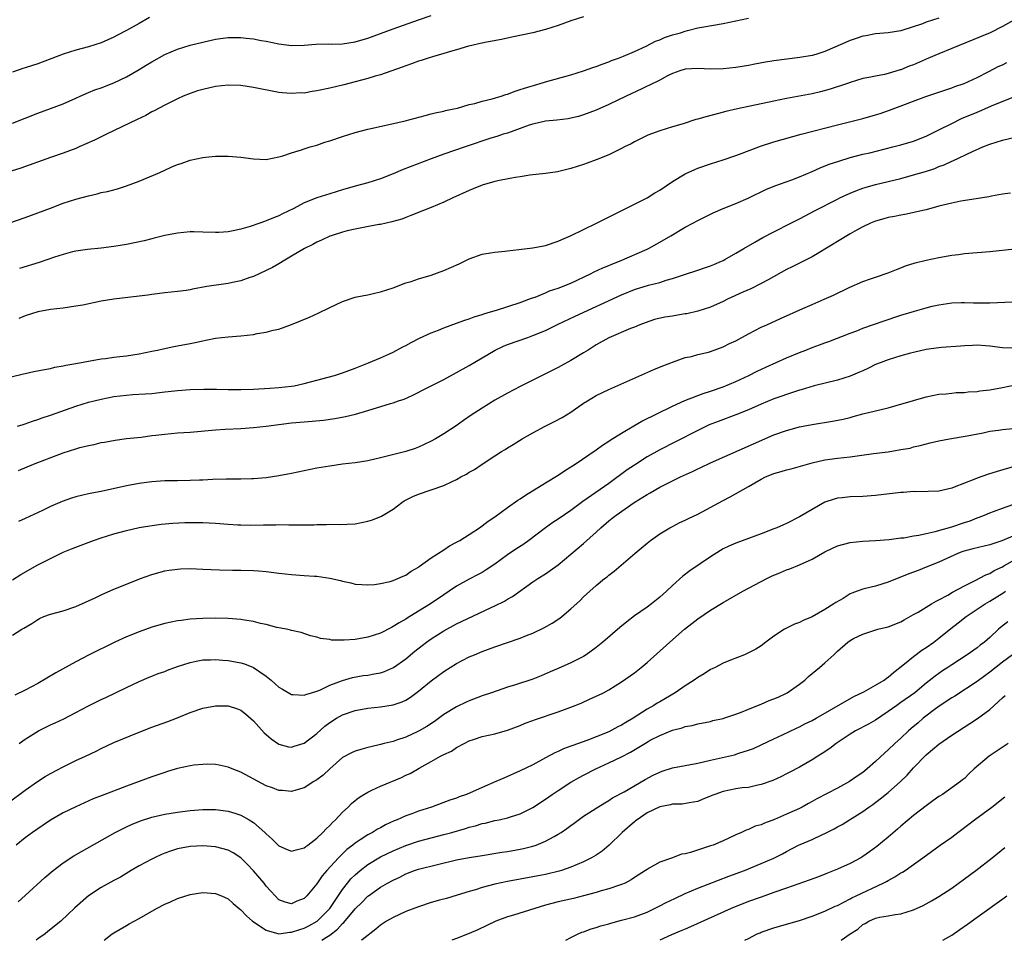
# Model space of a CAD drawing. Units: inches. Extents: x 2574000 to 2577000, y 1512000 to 1515000.
# Drawn here: x 2576540 to 2576695, y 1512000 to 1512145 of the extents above; entities that cross this region are included whole.
import ezdxf

# ---------------------------------------------------------------- set-up
doc = ezdxf.new("R2010")
doc.units = ezdxf.units.IN
doc.header["$MEASUREMENT"] = 0
doc.layers.add('LD25741512_2ft', color=101, linetype='Continuous')

msp = doc.modelspace()

# ---------------------------------------------------------------- linework, layer by layer
at = {"layer": 'LD25741512_2ft'}
for points, elevation in [([(2576539, 1512128.76), (2576543, 1512130.33), (2576545, 1512131.04), (2576547, 1512131.78), (2576549, 1512132.67), (2576549.69, 1512133), (2576551, 1512133.58), (2576552.01, 1512133.99), (2576553, 1512134.34), (2576555, 1512135.1), (2576557, 1512136.07), (2576559, 1512137.23), (2576560.11, 1512137.89), (2576561, 1512138.44), (2576563, 1512139.56), (2576565, 1512140.41), (2576567, 1512141.02), (2576569, 1512141.53), (2576571, 1512141.98), (2576573, 1512142.23), (2576575, 1512142.24), (2576575.85, 1512142.15), (2576577, 1512142.05), (2576578.2, 1512141.8), (2576579, 1512141.66), (2576581, 1512141.23), (2576583, 1512141), (2576585, 1512141.06), (2576586.8, 1512141.2), (2576588.76, 1512141.24), (2576589.22, 1512141.22), (2576591, 1512141.27), (2576593, 1512141.55), (2576595, 1512142.12), (2576599, 1512143.61), (2576603, 1512145.05), (2576605, 1512145.71)], 8562), ([(2576538.43, 1512113), (2576541, 1512113.87), (2576543, 1512114.6), (2576545, 1512115.38), (2576547, 1512116.12), (2576549, 1512116.76), (2576551, 1512117.32), (2576552.38, 1512117.62), (2576553, 1512117.8), (2576554, 1512118), (2576555.58, 1512118.42), (2576557, 1512118.86), (2576559, 1512119.62), (2576562.24, 1512121), (2576563, 1512121.36), (2576564.15, 1512121.85), (2576565, 1512122.23), (2576565.58, 1512122.42), (2576567, 1512122.92), (2576569, 1512123.34), (2576569.41, 1512123.41), (2576571, 1512123.54), (2576571.56, 1512123.56), (2576573, 1512123.56), (2576575, 1512123.39), (2576577, 1512123.11), (2576579, 1512123.04), (2576581, 1512123.43), (2576581.6, 1512123.6), (2576583, 1512124.07), (2576584.55, 1512124.55), (2576585, 1512124.71), (2576585.94, 1512125), (2576587, 1512125.3), (2576588.26, 1512125.74), (2576589, 1512125.95), (2576591, 1512126.66), (2576593, 1512127.3), (2576595, 1512127.83), (2576598.6, 1512128.6), (2576600.87, 1512129.13), (2576604.03, 1512129.97), (2576605, 1512130.2), (2576605.63, 1512130.37), (2576607, 1512130.64), (2576607.27, 1512130.73), (2576608.58, 1512131), (2576609.13, 1512131.13), (2576611, 1512131.68), (2576611.86, 1512131.86), (2576613, 1512132.21), (2576614.58, 1512132.58), (2576616.02, 1512133), (2576616.75, 1512133.25), (2576617, 1512133.32), (2576618.2, 1512133.8), (2576619, 1512134.04), (2576619.71, 1512134.29), (2576622.18, 1512135), (2576623, 1512135.26), (2576627, 1512136.38), (2576628.97, 1512136.97), (2576630.48, 1512137.52), (2576631, 1512137.68), (2576631.93, 1512138.07), (2576633, 1512138.43), (2576633.4, 1512138.6), (2576634.5, 1512139), (2576635.31, 1512139.31), (2576637, 1512140.02), (2576638.87, 1512140.87), (2576640.34, 1512141.66), (2576641, 1512141.9), (2576641.76, 1512142.24), (2576643, 1512142.65), (2576644.26, 1512143), (2576645, 1512143.26), (2576645.35, 1512143.35), (2576647, 1512143.75), (2576647.93, 1512143.93), (2576651, 1512144.45), (2576655, 1512145.31)], 8566), ([(2576629, 1512145.48), (2576627, 1512144.88), (2576625, 1512144.16), (2576623, 1512143.51), (2576621.02, 1512143), (2576617.72, 1512142.28), (2576616.07, 1512141.93), (2576613.46, 1512141.46), (2576613, 1512141.36), (2576612.72, 1512141.28), (2576611.39, 1512141), (2576610.88, 1512140.88), (2576609, 1512140.31), (2576608.06, 1512140.06), (2576607, 1512139.72), (2576605.22, 1512139.22), (2576604.53, 1512139), (2576603.39, 1512138.61), (2576603, 1512138.5), (2576601.91, 1512138.09), (2576601, 1512137.79), (2576600.43, 1512137.57), (2576597, 1512136.38), (2576596.14, 1512136.14), (2576595, 1512135.77), (2576593, 1512135.24), (2576591.22, 1512134.78), (2576589, 1512134.24), (2576587, 1512133.82), (2576586.26, 1512133.74), (2576585, 1512133.5), (2576584.49, 1512133.51), (2576583, 1512133.4), (2576581.51, 1512133.52), (2576581, 1512133.59), (2576577, 1512134.36), (2576575, 1512134.67), (2576573, 1512134.74), (2576571, 1512134.53), (2576569, 1512134.08), (2576568.17, 1512133.83), (2576567, 1512133.43), (2576565.94, 1512133), (2576565, 1512132.57), (2576563, 1512131.57), (2576561.33, 1512130.67), (2576561, 1512130.52), (2576560.02, 1512129.98), (2576558.68, 1512129.32), (2576553.82, 1512127), (2576551.94, 1512126.06), (2576549.53, 1512125), (2576549, 1512124.78), (2576547, 1512124.03), (2576545, 1512123.35), (2576540.32, 1512121.68), (2576538.82, 1512121.18)], 8564), ([(2576560.61, 1512145.39), (2576559, 1512144.44), (2576557, 1512143.33), (2576555.46, 1512142.54), (2576555, 1512142.3), (2576553, 1512141.42), (2576551, 1512140.78), (2576549, 1512140.25), (2576547, 1512139.6), (2576543, 1512138.11), (2576542.15, 1512137.85), (2576541, 1512137.45), (2576540.65, 1512137.35), (2576539, 1512136.77)], 8560), ([(2576696.8, 1512145), (2576695, 1512143.99), (2576693.04, 1512143), (2576691.62, 1512142.38), (2576688.16, 1512141), (2576687, 1512140.5), (2576685, 1512139.69), (2576683.37, 1512139), (2576681, 1512137.96), (2576680.29, 1512137.71), (2576679, 1512137.16), (2576678.86, 1512137.14), (2576677, 1512136.58), (2576676.44, 1512136.44), (2576675, 1512136.18), (2576673.94, 1512135.94), (2576673, 1512135.77), (2576671, 1512135.16), (2576670.57, 1512135), (2576667.88, 1512134.12), (2576666.31, 1512133.69), (2576665, 1512133.39), (2576661, 1512132.62), (2576659, 1512132.22), (2576653.25, 1512131), (2576651.43, 1512130.57), (2576650.26, 1512130.26), (2576648.24, 1512129.76), (2576647, 1512129.39), (2576646.69, 1512129.31), (2576644.67, 1512128.67), (2576643, 1512128.18), (2576641, 1512127.55), (2576639.14, 1512126.86), (2576638.61, 1512126.61), (2576637, 1512125.8), (2576636.49, 1512125.51), (2576635.45, 1512125), (2576635, 1512124.76), (2576634.54, 1512124.54), (2576633, 1512123.77), (2576631, 1512122.97), (2576629.57, 1512122.43), (2576629, 1512122.22), (2576627, 1512121.6), (2576624.9, 1512121.1), (2576623, 1512120.83), (2576620.56, 1512120.56), (2576619, 1512120.3), (2576618.2, 1512120.2), (2576615.73, 1512119.73), (2576615, 1512119.56), (2576613.03, 1512119), (2576611.6, 1512118.4), (2576611, 1512118.16), (2576608.42, 1512117), (2576607, 1512116.31), (2576605, 1512115.46), (2576603.78, 1512115), (2576601.81, 1512114.19), (2576601, 1512113.91), (2576600.36, 1512113.64), (2576598.81, 1512113.19), (2576597, 1512112.79), (2576596.76, 1512112.76), (2576594.33, 1512112.33), (2576593, 1512112.06), (2576591.76, 1512111.76), (2576591, 1512111.56), (2576589.22, 1512111), (2576589, 1512110.92), (2576587.69, 1512110.31), (2576587, 1512110.01), (2576586.36, 1512109.64), (2576585.05, 1512109), (2576583, 1512107.77), (2576581.65, 1512107), (2576581.26, 1512106.74), (2576581, 1512106.61), (2576579.98, 1512106.02), (2576579, 1512105.52), (2576577, 1512104.59), (2576576.41, 1512104.41), (2576575, 1512103.92), (2576573.67, 1512103.67), (2576573, 1512103.51), (2576569.66, 1512103), (2576567.4, 1512102.6), (2576567, 1512102.5), (2576566.4, 1512102.4), (2576565, 1512102.22), (2576563, 1512102.03), (2576561, 1512101.77), (2576560.34, 1512101.66), (2576559, 1512101.47), (2576555, 1512101.02), (2576553, 1512100.68), (2576550.1, 1512100.1), (2576549, 1512099.9), (2576547, 1512099.62), (2576545, 1512099.39), (2576543, 1512099.02), (2576541, 1512098.39), (2576540.02, 1512097.98)], 8570), ([(2576685, 1512145.27), (2576683, 1512144.64), (2576682.42, 1512144.42), (2576679, 1512143.31), (2576677, 1512142.99), (2576675, 1512142.8), (2576673.49, 1512142.51), (2576673, 1512142.45), (2576671.93, 1512142.07), (2576671, 1512141.78), (2576667, 1512140.03), (2576665.59, 1512139.59), (2576665, 1512139.43), (2576663.08, 1512139.08), (2576659, 1512138.58), (2576657.66, 1512138.34), (2576655.97, 1512138.03), (2576655, 1512137.82), (2576653, 1512137.5), (2576651, 1512137.31), (2576649, 1512137.27), (2576647, 1512137.34), (2576645, 1512137.24), (2576644.18, 1512137), (2576643, 1512136.6), (2576642.23, 1512136.23), (2576641, 1512135.55), (2576639.31, 1512134.69), (2576639, 1512134.57), (2576638.18, 1512134.18), (2576635.71, 1512133), (2576633, 1512131.68), (2576631, 1512130.79), (2576629, 1512130.05), (2576628.19, 1512129.81), (2576627, 1512129.54), (2576626.55, 1512129.45), (2576624.77, 1512129.23), (2576623, 1512129.06), (2576621, 1512128.61), (2576620.42, 1512128.42), (2576619, 1512127.9), (2576617, 1512127.2), (2576616.34, 1512127), (2576615.34, 1512126.66), (2576614.37, 1512126.37), (2576610.32, 1512125), (2576607, 1512123.84), (2576605, 1512123.12), (2576600.57, 1512121.43), (2576599, 1512120.77), (2576597, 1512119.99), (2576595, 1512119.36), (2576593, 1512118.82), (2576591, 1512118.25), (2576589, 1512117.63), (2576587, 1512116.98), (2576585, 1512116.2), (2576583.33, 1512115.33), (2576581.54, 1512114.46), (2576581, 1512114.16), (2576580.15, 1512113.85), (2576579, 1512113.35), (2576578.73, 1512113.27), (2576577.99, 1512113), (2576576.48, 1512112.48), (2576575, 1512112.05), (2576573.77, 1512111.77), (2576573, 1512111.65), (2576571.53, 1512111.53), (2576571, 1512111.53), (2576569, 1512111.6), (2576567.62, 1512111.62), (2576567, 1512111.61), (2576565, 1512111.42), (2576563, 1512111.03), (2576561.37, 1512110.63), (2576561, 1512110.55), (2576559.77, 1512110.23), (2576557, 1512109.65), (2576555, 1512109.33), (2576553, 1512109.08), (2576550.86, 1512108.86), (2576549, 1512108.59), (2576548.47, 1512108.47), (2576547, 1512108.08), (2576545.62, 1512107.62), (2576543.22, 1512106.78), (2576540.15, 1512105.85)], 8568), ([(2576538.8, 1512088.8), (2576540.75, 1512089.25), (2576541, 1512089.32), (2576542.4, 1512089.6), (2576544.04, 1512089.96), (2576545, 1512090.12), (2576545.7, 1512090.3), (2576547, 1512090.49), (2576547.41, 1512090.6), (2576549, 1512090.86), (2576551, 1512091.26), (2576553, 1512091.61), (2576553.68, 1512091.68), (2576555, 1512091.86), (2576555.96, 1512091.96), (2576557, 1512092.1), (2576559, 1512092.41), (2576561, 1512092.81), (2576561.89, 1512093), (2576562.78, 1512093.22), (2576564.44, 1512093.56), (2576567, 1512094.06), (2576567.81, 1512094.19), (2576569, 1512094.48), (2576569.46, 1512094.54), (2576571, 1512094.85), (2576573, 1512095.06), (2576575, 1512095.23), (2576577, 1512095.46), (2576577.59, 1512095.59), (2576579, 1512095.8), (2576580.12, 1512096.12), (2576581, 1512096.3), (2576582.99, 1512097.01), (2576584.42, 1512097.58), (2576585.82, 1512098.18), (2576587.18, 1512098.82), (2576589, 1512099.72), (2576591, 1512100.66), (2576593, 1512101.33), (2576594.39, 1512101.61), (2576595, 1512101.71), (2576596.04, 1512101.96), (2576597, 1512102.16), (2576599, 1512102.83), (2576601, 1512103.57), (2576601.82, 1512103.82), (2576603, 1512104.22), (2576605, 1512104.81), (2576607, 1512105.52), (2576609.39, 1512106.61), (2576611, 1512107.4), (2576613, 1512108.11), (2576614.32, 1512108.32), (2576615, 1512108.45), (2576616.6, 1512108.6), (2576617, 1512108.66), (2576618.82, 1512108.82), (2576621, 1512109.1), (2576623, 1512109.49), (2576625, 1512110.14), (2576625.57, 1512110.43), (2576627.04, 1512111.04), (2576629, 1512112.01), (2576630.92, 1512112.92), (2576639, 1512117.01), (2576640.23, 1512117.77), (2576641, 1512118.21), (2576643, 1512119.57), (2576645, 1512120.76), (2576646.53, 1512121.47), (2576647, 1512121.65), (2576649, 1512122.36), (2576651, 1512122.99), (2576653, 1512123.65), (2576654.01, 1512124.01), (2576656.89, 1512125.11), (2576659, 1512125.8), (2576663.3, 1512127), (2576669, 1512128.48), (2576673, 1512129.49), (2576675, 1512130.05), (2576675.72, 1512130.28), (2576677.22, 1512130.78), (2576682.95, 1512132.95), (2576687, 1512134.32), (2576687.49, 1512134.51), (2576688.97, 1512135), (2576691, 1512135.92), (2576692.87, 1512136.87), (2576694.34, 1512137.66), (2576695, 1512137.95), (2576695.7, 1512138.3)], 8572), ([(2576539.81, 1512081), (2576540.71, 1512081.29), (2576541, 1512081.37), (2576542.19, 1512081.81), (2576543, 1512082.04), (2576543.69, 1512082.31), (2576545, 1512082.73), (2576549, 1512084.15), (2576551, 1512084.77), (2576551.89, 1512085), (2576553, 1512085.27), (2576555, 1512085.67), (2576557, 1512085.91), (2576557.98, 1512085.98), (2576559.93, 1512086.08), (2576561, 1512086.17), (2576561.76, 1512086.24), (2576563, 1512086.4), (2576563.55, 1512086.45), (2576565, 1512086.65), (2576567, 1512086.81), (2576569.15, 1512086.85), (2576571.17, 1512086.83), (2576573, 1512086.79), (2576575, 1512086.78), (2576577, 1512086.85), (2576579.56, 1512087), (2576581, 1512087.1), (2576583, 1512087.3), (2576583.39, 1512087.39), (2576585, 1512087.71), (2576586, 1512088), (2576589.74, 1512089), (2576591, 1512089.41), (2576593, 1512090.16), (2576595.11, 1512091), (2576597, 1512091.79), (2576598.43, 1512092.43), (2576599, 1512092.69), (2576600.51, 1512093.49), (2576601, 1512093.72), (2576601.82, 1512094.18), (2576603.15, 1512094.85), (2576605, 1512095.7), (2576606.13, 1512096.13), (2576607, 1512096.48), (2576609, 1512097.22), (2576610.29, 1512097.71), (2576611, 1512097.94), (2576611.76, 1512098.24), (2576613, 1512098.61), (2576613.29, 1512098.71), (2576614.33, 1512099), (2576615.3, 1512099.3), (2576619, 1512100.51), (2576620.37, 1512101), (2576620.82, 1512101.18), (2576621.36, 1512101.36), (2576623, 1512102.04), (2576623.65, 1512102.35), (2576625, 1512102.77), (2576627, 1512103.55), (2576630.11, 1512105), (2576630.69, 1512105.31), (2576632.05, 1512105.95), (2576633, 1512106.33), (2576633.46, 1512106.54), (2576634.68, 1512107), (2576639, 1512108.89), (2576639.23, 1512109), (2576641, 1512109.99), (2576642.76, 1512111), (2576645, 1512112.35), (2576646.23, 1512113), (2576647, 1512113.43), (2576649.4, 1512114.6), (2576651, 1512115.29), (2576653, 1512116.1), (2576654.93, 1512116.93), (2576657.7, 1512118.3), (2576659.12, 1512118.88), (2576661.81, 1512119.81), (2576663, 1512120.28), (2576665, 1512121.14), (2576666.28, 1512121.72), (2576667.72, 1512122.28), (2576669.22, 1512122.78), (2576671, 1512123.32), (2576673, 1512123.85), (2576674.1, 1512124.1), (2576677.73, 1512125), (2576679, 1512125.35), (2576681, 1512125.94), (2576683, 1512126.69), (2576685, 1512127.69), (2576687, 1512128.71), (2576688.54, 1512129.46), (2576691, 1512130.5), (2576691.37, 1512130.63), (2576693.63, 1512131.63), (2576696.97, 1512132.97)], 8574), ([(2576539.97, 1512074.03), (2576542.31, 1512075), (2576547, 1512076.8), (2576549, 1512077.46), (2576549.64, 1512077.64), (2576551, 1512077.98), (2576551.87, 1512078.13), (2576553, 1512078.41), (2576553.52, 1512078.49), (2576555.2, 1512078.8), (2576557, 1512079.04), (2576559.3, 1512079.3), (2576561, 1512079.53), (2576561.59, 1512079.59), (2576563, 1512079.77), (2576565, 1512079.94), (2576567, 1512080.08), (2576571, 1512080.42), (2576572.52, 1512080.52), (2576575, 1512080.64), (2576577, 1512080.79), (2576579, 1512081.01), (2576583, 1512081.52), (2576585, 1512081.69), (2576586.22, 1512081.78), (2576588.04, 1512081.96), (2576589.8, 1512082.2), (2576591.47, 1512082.53), (2576593.08, 1512082.92), (2576595, 1512083.47), (2576598.6, 1512084.6), (2576599, 1512084.71), (2576599.84, 1512085), (2576600.72, 1512085.28), (2576602.12, 1512085.88), (2576604.25, 1512087), (2576607, 1512088.38), (2576609, 1512089.44), (2576611, 1512090.56), (2576615.07, 1512093), (2576616.38, 1512093.62), (2576617, 1512093.86), (2576620.21, 1512095), (2576621, 1512095.27), (2576623, 1512096.07), (2576625, 1512097.06), (2576627.66, 1512098.34), (2576635, 1512101.7), (2576637, 1512102.54), (2576639.23, 1512103.23), (2576641, 1512103.67), (2576642, 1512104), (2576643, 1512104.26), (2576644.9, 1512104.9), (2576647, 1512105.57), (2576648.04, 1512105.96), (2576649, 1512106.26), (2576649.51, 1512106.49), (2576650.74, 1512107), (2576651, 1512107.12), (2576651.28, 1512107.28), (2576653, 1512108.27), (2576654.26, 1512109), (2576655.98, 1512110.02), (2576657.27, 1512110.73), (2576659, 1512111.64), (2576661.64, 1512113), (2576663, 1512113.68), (2576665.51, 1512115), (2576669, 1512116.8), (2576669.39, 1512117), (2576671, 1512117.74), (2576671.89, 1512118.11), (2576673, 1512118.5), (2576673.38, 1512118.62), (2576675, 1512119.08), (2576679, 1512120.05), (2576681, 1512120.59), (2576682.86, 1512121.14), (2576684.37, 1512121.63), (2576685, 1512121.9), (2576685.81, 1512122.19), (2576687, 1512122.78), (2576687.16, 1512122.84), (2576690.3, 1512124.3), (2576691.93, 1512125), (2576693, 1512125.43), (2576695, 1512126.08), (2576697, 1512126.52)], 8576), ([(2576696.28, 1512117.72), (2576695, 1512117.57), (2576693.26, 1512117.26), (2576692.85, 1512117.15), (2576690.85, 1512116.85), (2576688.46, 1512116.46), (2576687, 1512116.17), (2576685, 1512115.66), (2576683, 1512115.12), (2576682.44, 1512115), (2576681.29, 1512114.71), (2576679.64, 1512114.36), (2576679, 1512114.27), (2576677.97, 1512114.03), (2576677, 1512113.87), (2576676.33, 1512113.67), (2576675, 1512113.32), (2576674.2, 1512113), (2576673, 1512112.43), (2576671.74, 1512111.74), (2576671, 1512111.32), (2576669, 1512110.11), (2576668.32, 1512109.68), (2576665, 1512107.71), (2576661.88, 1512106.12), (2576661, 1512105.69), (2576658.09, 1512104.09), (2576657, 1512103.47), (2576655.35, 1512102.65), (2576654.11, 1512102.11), (2576651.68, 1512101), (2576651, 1512100.67), (2576649, 1512099.78), (2576647, 1512099.12), (2576645.28, 1512098.72), (2576645, 1512098.69), (2576643.56, 1512098.44), (2576643, 1512098.36), (2576641.83, 1512098.17), (2576640.19, 1512097.81), (2576638.69, 1512097.31), (2576637.88, 1512097), (2576637, 1512096.63), (2576636.39, 1512096.39), (2576633, 1512094.93), (2576631, 1512093.81), (2576629.7, 1512093), (2576629, 1512092.54), (2576627, 1512091.34), (2576625.47, 1512090.53), (2576625, 1512090.26), (2576624.15, 1512089.85), (2576623, 1512089.25), (2576619, 1512087.28), (2576617, 1512086.21), (2576615, 1512085.08), (2576613, 1512083.86), (2576611.28, 1512082.72), (2576610.1, 1512081.9), (2576608.93, 1512081.07), (2576607, 1512079.8), (2576605.65, 1512079), (2576605, 1512078.64), (2576603.9, 1512078.1), (2576603, 1512077.69), (2576602.49, 1512077.51), (2576600.98, 1512077.02), (2576597, 1512076.03), (2576595, 1512075.55), (2576593, 1512075.22), (2576591, 1512075), (2576589, 1512074.73), (2576587, 1512074.38), (2576585, 1512073.96), (2576583, 1512073.56), (2576581, 1512073.2), (2576579, 1512072.89), (2576577, 1512072.72), (2576576.71, 1512072.71), (2576575, 1512072.68), (2576572.67, 1512072.67), (2576570.59, 1512072.59), (2576569, 1512072.49), (2576568.49, 1512072.49), (2576567, 1512072.43), (2576565, 1512072.42), (2576563, 1512072.39), (2576561, 1512072.24), (2576560.14, 1512072.14), (2576559, 1512071.98), (2576557, 1512071.62), (2576553, 1512070.74), (2576551.54, 1512070.46), (2576551, 1512070.34), (2576550.13, 1512070.13), (2576549, 1512069.88), (2576548.32, 1512069.68), (2576546.84, 1512069.16), (2576545, 1512068.37), (2576543.73, 1512067.73), (2576541, 1512066.44), (2576539.99, 1512066.01)], 8578), ([(2576539, 1512056.82), (2576540.34, 1512057.66), (2576543, 1512059.17), (2576545, 1512060.18), (2576547, 1512061.14), (2576548.33, 1512061.67), (2576549, 1512061.95), (2576551.77, 1512063), (2576553, 1512063.42), (2576555, 1512064.05), (2576557, 1512064.58), (2576558.98, 1512065.02), (2576560.68, 1512065.32), (2576562.43, 1512065.56), (2576564.26, 1512065.74), (2576566.16, 1512065.84), (2576567, 1512065.85), (2576569, 1512065.82), (2576571, 1512065.71), (2576573, 1512065.56), (2576574.54, 1512065.46), (2576575, 1512065.45), (2576576.57, 1512065.43), (2576578.55, 1512065.45), (2576579, 1512065.47), (2576580.53, 1512065.47), (2576581, 1512065.49), (2576582.54, 1512065.46), (2576583, 1512065.47), (2576584.56, 1512065.44), (2576585, 1512065.46), (2576586.53, 1512065.47), (2576587, 1512065.51), (2576588.49, 1512065.51), (2576589, 1512065.55), (2576590.5, 1512065.5), (2576593, 1512065.61), (2576595, 1512066.02), (2576595.74, 1512066.26), (2576597.17, 1512066.83), (2576599, 1512067.93), (2576600.38, 1512069), (2576600.75, 1512069.25), (2576602.08, 1512069.92), (2576603, 1512070.3), (2576607, 1512071.65), (2576608.29, 1512072.29), (2576609, 1512072.61), (2576609.67, 1512073), (2576610.54, 1512073.46), (2576611, 1512073.74), (2576611.81, 1512074.19), (2576613, 1512075), (2576615, 1512076.32), (2576616.07, 1512077), (2576616.65, 1512077.35), (2576617, 1512077.58), (2576617.89, 1512078.11), (2576619.32, 1512079), (2576621, 1512079.94), (2576622.93, 1512081), (2576624.31, 1512081.69), (2576625.62, 1512082.38), (2576627, 1512083.23), (2576629, 1512084.61), (2576629.61, 1512085), (2576631, 1512085.82), (2576633, 1512086.8), (2576640.06, 1512089.94), (2576641.48, 1512090.52), (2576642.76, 1512091), (2576643, 1512091.11), (2576645, 1512091.82), (2576646.01, 1512092.01), (2576647, 1512092.28), (2576648.67, 1512092.67), (2576649, 1512092.76), (2576651, 1512093.5), (2576651.99, 1512094.01), (2576653, 1512094.48), (2576655, 1512095.56), (2576657, 1512096.59), (2576657.89, 1512097), (2576660.05, 1512097.95), (2576663.57, 1512099.57), (2576665, 1512100.2), (2576666.91, 1512101), (2576668.36, 1512101.64), (2576670.84, 1512102.84), (2576673, 1512103.82), (2576674.22, 1512104.22), (2576675, 1512104.49), (2576677, 1512105.15), (2576678.31, 1512105.69), (2576679, 1512105.94), (2576679.75, 1512106.25), (2576681.26, 1512106.74), (2576683, 1512107.18), (2576685, 1512107.58), (2576687, 1512107.93), (2576688.08, 1512108.08), (2576689, 1512108.19), (2576693, 1512108.55), (2576696.93, 1512108.93)], 8580), ([(2576539, 1512048.08), (2576540.49, 1512049), (2576540.82, 1512049.18), (2576542.06, 1512049.94), (2576543, 1512050.57), (2576543.29, 1512050.71), (2576543.96, 1512051), (2576545, 1512051.39), (2576547, 1512051.9), (2576549, 1512052.57), (2576552.05, 1512053.95), (2576553, 1512054.43), (2576555, 1512055.32), (2576557, 1512056.14), (2576559.2, 1512057), (2576561, 1512057.63), (2576563, 1512058.19), (2576563.69, 1512058.31), (2576565, 1512058.5), (2576565.47, 1512058.53), (2576567, 1512058.57), (2576569, 1512058.5), (2576571.64, 1512058.36), (2576573.67, 1512058.33), (2576575, 1512058.34), (2576577, 1512058.29), (2576577.77, 1512058.23), (2576579, 1512058.12), (2576581, 1512057.86), (2576583, 1512057.63), (2576585, 1512057.5), (2576586.63, 1512057.37), (2576587, 1512057.35), (2576589, 1512057.05), (2576590.71, 1512056.71), (2576591, 1512056.59), (2576592.34, 1512056.34), (2576593, 1512056.14), (2576594.04, 1512056.04), (2576595, 1512055.99), (2576596.04, 1512056.04), (2576597, 1512056.21), (2576598.54, 1512056.54), (2576599, 1512056.69), (2576599.75, 1512057), (2576600.6, 1512057.4), (2576601, 1512057.54), (2576601.85, 1512058.15), (2576603, 1512058.8), (2576603.11, 1512058.89), (2576605, 1512060.25), (2576607, 1512061.55), (2576607.87, 1512062.13), (2576609, 1512062.72), (2576609.48, 1512063), (2576611, 1512063.96), (2576612.59, 1512065), (2576613, 1512065.29), (2576613.96, 1512066.04), (2576615, 1512066.73), (2576617, 1512068.18), (2576618.65, 1512069.35), (2576619, 1512069.55), (2576619.85, 1512070.15), (2576623, 1512072.09), (2576625, 1512073.28), (2576626.01, 1512073.99), (2576627, 1512074.58), (2576627.25, 1512074.75), (2576627.66, 1512075), (2576631, 1512077.26), (2576631.99, 1512078.01), (2576633, 1512078.63), (2576633.21, 1512078.79), (2576635, 1512079.92), (2576636.93, 1512081.07), (2576638.2, 1512081.8), (2576643, 1512084.16), (2576644.95, 1512085.05), (2576647.84, 1512086.16), (2576649, 1512086.53), (2576651, 1512087.23), (2576653, 1512088.05), (2576655.06, 1512089), (2576656.34, 1512089.66), (2576657.71, 1512090.29), (2576661, 1512091.77), (2576663, 1512092.61), (2576664.01, 1512093), (2576665, 1512093.41), (2576666.19, 1512093.81), (2576667, 1512094.13), (2576667.65, 1512094.35), (2576671, 1512095.67), (2576672.05, 1512096.05), (2576673, 1512096.43), (2576676.38, 1512097.62), (2576679, 1512098.48), (2576681.14, 1512099.14), (2576683, 1512099.68), (2576683.9, 1512099.91), (2576685, 1512100.14), (2576687, 1512100.43), (2576688.47, 1512100.47), (2576689, 1512100.5), (2576690.46, 1512100.45), (2576693, 1512100.46), (2576696.59, 1512100.59)], 8582), ([(2576696.7, 1512093.3), (2576695, 1512093.36), (2576693, 1512093.62), (2576692.35, 1512093.65), (2576691, 1512093.77), (2576690.28, 1512093.72), (2576689, 1512093.69), (2576688.38, 1512093.62), (2576685.39, 1512093.39), (2576685, 1512093.35), (2576683, 1512093.08), (2576681, 1512092.63), (2576680.5, 1512092.5), (2576679, 1512092.09), (2576677, 1512091.48), (2576675.71, 1512091), (2576675, 1512090.7), (2576673.87, 1512090.13), (2576673, 1512089.75), (2576672.5, 1512089.5), (2576671, 1512088.88), (2576669, 1512088.25), (2576665.35, 1512087.35), (2576663.27, 1512086.73), (2576663, 1512086.67), (2576661, 1512086.02), (2576660.26, 1512085.74), (2576659, 1512085.3), (2576657, 1512084.47), (2576655, 1512083.59), (2576653, 1512082.8), (2576650.23, 1512081.77), (2576648.8, 1512081.2), (2576647, 1512080.34), (2576643.47, 1512078.53), (2576641, 1512077.3), (2576639, 1512076.16), (2576637, 1512074.87), (2576635.88, 1512074.12), (2576633, 1512071.96), (2576629.59, 1512069.59), (2576628.88, 1512069.12), (2576627, 1512067.74), (2576625, 1512066.37), (2576624.17, 1512065.83), (2576623, 1512064.98), (2576620.38, 1512063), (2576619.57, 1512062.43), (2576618.35, 1512061.65), (2576617, 1512060.71), (2576615, 1512059.25), (2576613.65, 1512058.35), (2576613, 1512057.96), (2576612.38, 1512057.62), (2576611, 1512056.89), (2576609, 1512055.78), (2576607.84, 1512055), (2576607, 1512054.45), (2576604.89, 1512053), (2576603, 1512051.84), (2576601.23, 1512050.77), (2576601, 1512050.62), (2576599.96, 1512050.04), (2576599, 1512049.42), (2576598.72, 1512049.29), (2576597, 1512048.39), (2576595, 1512047.74), (2576593, 1512047.42), (2576591.3, 1512047.3), (2576591, 1512047.31), (2576589.31, 1512047.31), (2576589, 1512047.39), (2576587.53, 1512047.53), (2576587, 1512047.74), (2576585.99, 1512047.99), (2576584.48, 1512048.48), (2576583, 1512048.79), (2576582.85, 1512048.85), (2576582.21, 1512049), (2576580.69, 1512049.31), (2576579, 1512049.75), (2576578.08, 1512049.92), (2576577, 1512050.21), (2576575.58, 1512050.42), (2576575, 1512050.53), (2576573, 1512050.7), (2576571, 1512050.74), (2576569, 1512050.7), (2576567, 1512050.58), (2576565.59, 1512050.41), (2576565, 1512050.32), (2576563, 1512049.92), (2576561, 1512049.33), (2576559, 1512048.61), (2576557, 1512047.83), (2576555.13, 1512047), (2576551.11, 1512045), (2576549, 1512043.89), (2576545.86, 1512042.14), (2576543, 1512040.47), (2576541, 1512039.4), (2576539.37, 1512038.63)], 8584), ([(2576540.05, 1512031), (2576541, 1512031.67), (2576543.11, 1512033), (2576545, 1512033.93), (2576545.74, 1512034.26), (2576547.09, 1512034.91), (2576549, 1512035.89), (2576551, 1512036.94), (2576553, 1512037.95), (2576553.72, 1512038.28), (2576557, 1512039.84), (2576559, 1512040.76), (2576560.56, 1512041.44), (2576561, 1512041.61), (2576561.98, 1512042.02), (2576563, 1512042.38), (2576563.44, 1512042.56), (2576565, 1512043.14), (2576567, 1512043.79), (2576567.96, 1512043.96), (2576569, 1512044.17), (2576570.2, 1512044.2), (2576571, 1512044.24), (2576572.14, 1512044.14), (2576573, 1512044.09), (2576575, 1512043.73), (2576575.56, 1512043.56), (2576577, 1512042.97), (2576579, 1512041.6), (2576579.76, 1512041), (2576580.43, 1512040.43), (2576581, 1512039.87), (2576581.56, 1512039.56), (2576583, 1512038.72), (2576583.27, 1512038.73), (2576585, 1512038.61), (2576585.25, 1512038.75), (2576586.13, 1512039), (2576587, 1512039.27), (2576587.43, 1512039.43), (2576589, 1512040.18), (2576591, 1512040.95), (2576592.58, 1512041.42), (2576594.29, 1512041.71), (2576595, 1512041.8), (2576596.02, 1512041.98), (2576597, 1512042.17), (2576597.62, 1512042.38), (2576599.03, 1512042.97), (2576601, 1512044.36), (2576602.43, 1512045.57), (2576603.55, 1512046.45), (2576604.27, 1512047), (2576605, 1512047.51), (2576607, 1512048.76), (2576609, 1512049.85), (2576610.66, 1512050.66), (2576614.45, 1512052.45), (2576615, 1512052.69), (2576616.55, 1512053.45), (2576617, 1512053.73), (2576617.82, 1512054.18), (2576621, 1512056.46), (2576621.78, 1512057), (2576623, 1512057.76), (2576623.75, 1512058.25), (2576625, 1512059.17), (2576629, 1512062.53), (2576631, 1512064.33), (2576631.71, 1512065), (2576633, 1512066.11), (2576633.51, 1512066.49), (2576634.12, 1512067), (2576636.97, 1512069), (2576639, 1512070.26), (2576639.49, 1512070.51), (2576641, 1512071.38), (2576641.77, 1512071.77), (2576644.29, 1512073), (2576646.14, 1512073.86), (2576647, 1512074.29), (2576647.49, 1512074.51), (2576649, 1512075.25), (2576655.77, 1512078.23), (2576659, 1512079.62), (2576661, 1512080.35), (2576663, 1512080.89), (2576665, 1512081.28), (2576668.21, 1512081.79), (2576669.9, 1512082.1), (2576671, 1512082.4), (2576671.49, 1512082.51), (2576673, 1512082.94), (2576677, 1512083.9), (2576678.24, 1512084.24), (2576681, 1512085.07), (2576683, 1512085.64), (2576685, 1512086.03), (2576686.12, 1512086.12), (2576687, 1512086.22), (2576687.71, 1512086.29), (2576689, 1512086.33), (2576689.6, 1512086.4), (2576691, 1512086.49), (2576691.44, 1512086.56), (2576693, 1512086.72), (2576695, 1512087.08), (2576697, 1512087.54)], 8586), ([(2576538.33, 1512021.67), (2576541, 1512023.65), (2576542.97, 1512025.03), (2576544.19, 1512025.81), (2576545, 1512026.26), (2576547, 1512027.33), (2576549, 1512028.31), (2576550.53, 1512029), (2576552.2, 1512029.8), (2576553, 1512030.22), (2576555, 1512031.15), (2576559, 1512032.81), (2576561, 1512033.6), (2576563.5, 1512034.5), (2576564.84, 1512035), (2576567, 1512035.87), (2576569, 1512036.56), (2576571, 1512036.97), (2576573, 1512036.97), (2576574.48, 1512036.48), (2576575, 1512036.27), (2576575.71, 1512035.71), (2576577, 1512034.57), (2576578.7, 1512032.7), (2576579, 1512032.42), (2576579.76, 1512031.76), (2576581, 1512030.88), (2576582.51, 1512030.51), (2576583, 1512030.45), (2576583.41, 1512030.59), (2576585, 1512031.05), (2576587, 1512032.58), (2576588.26, 1512033.74), (2576589, 1512034.3), (2576590.09, 1512035), (2576591, 1512035.53), (2576593, 1512036.23), (2576595, 1512036.58), (2576597, 1512036.79), (2576599, 1512037.11), (2576600.42, 1512037.58), (2576601, 1512037.86), (2576601.71, 1512038.29), (2576603, 1512039.23), (2576605, 1512040.9), (2576607, 1512042.37), (2576609, 1512043.6), (2576611, 1512044.64), (2576611.83, 1512045), (2576613, 1512045.48), (2576615, 1512046.24), (2576617, 1512046.94), (2576619, 1512047.59), (2576620.02, 1512048.02), (2576621, 1512048.4), (2576622.74, 1512049.26), (2576624.03, 1512049.97), (2576625.25, 1512050.75), (2576625.57, 1512051), (2576627, 1512052.21), (2576628.46, 1512053.54), (2576629, 1512054.1), (2576631, 1512055.91), (2576632.32, 1512057), (2576632.71, 1512057.29), (2576633, 1512057.54), (2576633.83, 1512058.17), (2576637.13, 1512061), (2576639, 1512062.56), (2576639.56, 1512063), (2576641, 1512064.02), (2576642.59, 1512065), (2576643, 1512065.22), (2576644.19, 1512065.81), (2576645, 1512066.18), (2576645.53, 1512066.47), (2576647, 1512067.16), (2576651, 1512069.32), (2576652.12, 1512069.88), (2576655, 1512071.5), (2576657, 1512072.67), (2576657.68, 1512073), (2576658.63, 1512073.37), (2576659, 1512073.54), (2576660.15, 1512073.85), (2576661, 1512074.14), (2576661.69, 1512074.31), (2576665, 1512075.24), (2576667, 1512075.71), (2576669, 1512075.99), (2576671, 1512076.2), (2576674.69, 1512076.69), (2576677, 1512076.99), (2576679, 1512077.31), (2576680.44, 1512077.56), (2576681, 1512077.74), (2576682.03, 1512077.97), (2576683.6, 1512078.4), (2576685, 1512078.7), (2576686.65, 1512079), (2576689.46, 1512079.46), (2576691.97, 1512079.97), (2576693, 1512080.2), (2576694.38, 1512080.38), (2576695, 1512080.49), (2576696.62, 1512080.62)], 8588), ([(2576697.23, 1512074.78), (2576694.15, 1512073.85), (2576692.62, 1512073.38), (2576691, 1512072.8), (2576690.65, 1512072.65), (2576689, 1512072.02), (2576687.38, 1512071.38), (2576687, 1512071.25), (2576685, 1512070.78), (2576683.31, 1512070.69), (2576681.33, 1512070.67), (2576681, 1512070.69), (2576679.43, 1512070.57), (2576679, 1512070.55), (2576675, 1512070.09), (2576673, 1512069.95), (2576671, 1512069.88), (2576669.73, 1512069.73), (2576669, 1512069.67), (2576668.47, 1512069.53), (2576667, 1512069.03), (2576665, 1512067.9), (2576663, 1512066.71), (2576661, 1512065.69), (2576660.52, 1512065.48), (2576659.47, 1512065), (2576659, 1512064.81), (2576657, 1512064.05), (2576655, 1512063.33), (2576653, 1512062.59), (2576651.9, 1512062.1), (2576651, 1512061.66), (2576650.58, 1512061.42), (2576649, 1512060.44), (2576645.77, 1512058.23), (2576644.63, 1512057.37), (2576643, 1512055.9), (2576642.06, 1512055), (2576641, 1512054.05), (2576639.69, 1512053), (2576639, 1512052.49), (2576637, 1512051.11), (2576635.81, 1512050.19), (2576634.71, 1512049.29), (2576632.06, 1512047), (2576631, 1512046.14), (2576629.42, 1512045), (2576629, 1512044.73), (2576627, 1512043.72), (2576625, 1512042.85), (2576623.72, 1512042.28), (2576622.32, 1512041.68), (2576621, 1512041.16), (2576618.26, 1512040.26), (2576617, 1512039.87), (2576614.51, 1512039), (2576613, 1512038.5), (2576611, 1512037.75), (2576610.48, 1512037.52), (2576609, 1512036.79), (2576607, 1512035.57), (2576605.51, 1512034.49), (2576604.29, 1512033.71), (2576603.1, 1512033), (2576602.89, 1512032.89), (2576601, 1512032.03), (2576599.51, 1512031.51), (2576599, 1512031.35), (2576597.57, 1512031), (2576597, 1512030.84), (2576595.49, 1512030.51), (2576595, 1512030.36), (2576593.91, 1512030.09), (2576593, 1512029.79), (2576592.46, 1512029.54), (2576591, 1512028.79), (2576589, 1512027.02), (2576587.96, 1512026.04), (2576587, 1512025.29), (2576586.83, 1512025.17), (2576586.5, 1512025), (2576585, 1512024.03), (2576583.68, 1512023.68), (2576583, 1512023.47), (2576581.59, 1512023.59), (2576581, 1512023.6), (2576580, 1512024), (2576579, 1512024.34), (2576575, 1512026.51), (2576573.66, 1512027), (2576573, 1512027.28), (2576571.58, 1512027.58), (2576571, 1512027.68), (2576569.73, 1512027.73), (2576569, 1512027.71), (2576567.57, 1512027.57), (2576567, 1512027.49), (2576565, 1512027.07), (2576563.42, 1512026.58), (2576563, 1512026.46), (2576561.94, 1512026.06), (2576561, 1512025.76), (2576558.97, 1512025), (2576557, 1512024.29), (2576553.16, 1512022.84), (2576551.73, 1512022.27), (2576549, 1512021.04), (2576547, 1512020.07), (2576545, 1512018.93), (2576543.86, 1512018.14), (2576543, 1512017.59), (2576542.16, 1512017), (2576541, 1512016.13), (2576539.59, 1512015)], 8590), ([(2576539.94, 1512006.06), (2576541, 1512007.05), (2576544.11, 1512009.89), (2576545.45, 1512011), (2576547, 1512012.19), (2576548.69, 1512013.31), (2576555.22, 1512017), (2576557, 1512017.9), (2576557.76, 1512018.24), (2576559.18, 1512018.82), (2576561, 1512019.38), (2576563, 1512019.85), (2576565, 1512020.21), (2576567, 1512020.45), (2576569, 1512020.59), (2576571, 1512020.6), (2576573, 1512020.37), (2576574.05, 1512020.05), (2576575, 1512019.73), (2576575.48, 1512019.48), (2576576.3, 1512019), (2576577, 1512018.55), (2576578.79, 1512017), (2576579, 1512016.78), (2576579.94, 1512015.94), (2576581, 1512014.87), (2576582.31, 1512014.31), (2576583, 1512014.05), (2576583.72, 1512014.28), (2576585, 1512014.56), (2576585.23, 1512014.77), (2576585.57, 1512015), (2576587, 1512016.09), (2576587.91, 1512017), (2576588.42, 1512017.58), (2576589, 1512018.1), (2576589.43, 1512018.57), (2576589.9, 1512019), (2576591, 1512020.17), (2576591.9, 1512021), (2576592.44, 1512021.56), (2576593, 1512022.03), (2576593.54, 1512022.46), (2576594.39, 1512023), (2576595, 1512023.36), (2576595.64, 1512023.64), (2576597, 1512024.28), (2576600.33, 1512025.67), (2576601, 1512026), (2576601.7, 1512026.3), (2576603.1, 1512027.1), (2576605, 1512028.15), (2576606.47, 1512029), (2576607, 1512029.28), (2576608.19, 1512029.81), (2576609, 1512030.36), (2576610.18, 1512031), (2576611, 1512031.41), (2576611.65, 1512031.65), (2576613, 1512032.09), (2576615, 1512032.55), (2576617, 1512033.1), (2576619, 1512033.84), (2576619.81, 1512034.19), (2576621, 1512034.63), (2576621.26, 1512034.74), (2576625, 1512035.99), (2576627, 1512036.72), (2576628.62, 1512037.38), (2576630.05, 1512038.05), (2576631.37, 1512038.63), (2576632.12, 1512039), (2576633, 1512039.47), (2576635, 1512040.71), (2576636.35, 1512041.65), (2576637, 1512042.15), (2576638.06, 1512043), (2576639, 1512043.79), (2576642.61, 1512047), (2576644.91, 1512049), (2576646.08, 1512049.92), (2576647, 1512050.66), (2576649, 1512052.02), (2576651, 1512053.22), (2576654.12, 1512055), (2576657.85, 1512057), (2576658.63, 1512057.37), (2576660.04, 1512057.96), (2576661, 1512058.35), (2576661.48, 1512058.52), (2576663, 1512059.14), (2576665, 1512060.07), (2576667, 1512061.21), (2576668.2, 1512061.8), (2576669, 1512062.14), (2576671, 1512062.67), (2576673, 1512062.88), (2576675, 1512062.98), (2576677.16, 1512063.16), (2576679, 1512063.41), (2576679.44, 1512063.44), (2576681, 1512063.73), (2576681.82, 1512063.82), (2576683, 1512064.1), (2576684.4, 1512064.4), (2576687, 1512065.17), (2576689, 1512065.83), (2576689.89, 1512066.11), (2576691, 1512066.56), (2576691.33, 1512066.67), (2576692.16, 1512067), (2576693, 1512067.37), (2576693.57, 1512067.57), (2576695, 1512068.11), (2576696.66, 1512068.66)], 8592), ([(2576697, 1512063.85), (2576694.92, 1512062.92), (2576693, 1512062.33), (2576690.31, 1512061.69), (2576688.74, 1512061.26), (2576688.07, 1512061), (2576685, 1512059.58), (2576683, 1512058.78), (2576681.71, 1512058.29), (2576681, 1512058.01), (2576680.26, 1512057.74), (2576677, 1512056.42), (2576676.15, 1512056.15), (2576675, 1512055.82), (2576673.41, 1512055.41), (2576673, 1512055.34), (2576672.12, 1512055), (2576671.28, 1512054.72), (2576671, 1512054.58), (2576669.88, 1512053.88), (2576668.77, 1512053.23), (2576668.44, 1512053), (2576667, 1512052.13), (2576665, 1512050.99), (2576663.59, 1512050.41), (2576663, 1512050.09), (2576662.21, 1512049.79), (2576660.87, 1512049.13), (2576660.64, 1512049), (2576659, 1512047.92), (2576657.74, 1512047), (2576657, 1512046.41), (2576656.13, 1512045.87), (2576655, 1512045.27), (2576654.37, 1512045), (2576652.13, 1512044.13), (2576651, 1512043.65), (2576649.74, 1512043), (2576649.25, 1512042.75), (2576649, 1512042.65), (2576648, 1512042), (2576647, 1512041.42), (2576646.44, 1512041), (2576645, 1512040.08), (2576643.44, 1512039), (2576641, 1512037.6), (2576640.62, 1512037.38), (2576640.05, 1512037), (2576639, 1512036.4), (2576636.83, 1512035), (2576635.67, 1512034.33), (2576635, 1512033.9), (2576634.38, 1512033.62), (2576633, 1512032.87), (2576631, 1512032.08), (2576629.5, 1512031.5), (2576627.29, 1512030.71), (2576627, 1512030.57), (2576625.85, 1512030.15), (2576625, 1512029.75), (2576624.48, 1512029.52), (2576623, 1512028.74), (2576621, 1512027.66), (2576619, 1512026.68), (2576616.43, 1512025.57), (2576615.16, 1512025), (2576613, 1512024.09), (2576610.54, 1512023), (2576609.41, 1512022.59), (2576609, 1512022.42), (2576607.94, 1512022.06), (2576605.02, 1512021), (2576603, 1512020.34), (2576601.94, 1512019.94), (2576601, 1512019.62), (2576599.64, 1512019), (2576599.18, 1512018.82), (2576597.81, 1512018.19), (2576597, 1512017.74), (2576596.51, 1512017.49), (2576595.75, 1512017), (2576595, 1512016.61), (2576593.81, 1512015.81), (2576593, 1512015.3), (2576592.65, 1512015), (2576591.71, 1512014.29), (2576590.4, 1512013), (2576588.55, 1512011), (2576587.84, 1512010.16), (2576587, 1512008.88), (2576585.42, 1512007), (2576585.2, 1512006.8), (2576585, 1512006.58), (2576583.84, 1512006.16), (2576583, 1512005.73), (2576581.99, 1512005.99), (2576581, 1512006.38), (2576580.39, 1512007), (2576579.74, 1512007.74), (2576579, 1512008.53), (2576578.66, 1512009), (2576577, 1512010.96), (2576576.01, 1512012.01), (2576575, 1512012.97), (2576573.77, 1512013.77), (2576573, 1512014.18), (2576571, 1512014.72), (2576569, 1512014.86), (2576567, 1512014.77), (2576565, 1512014.4), (2576563.94, 1512014.06), (2576563, 1512013.71), (2576562.5, 1512013.5), (2576561.41, 1512013), (2576561, 1512012.79), (2576559, 1512011.74), (2576557.7, 1512011), (2576556.03, 1512009.97), (2576555, 1512009.42), (2576553, 1512008.3), (2576551, 1512007), (2576548.86, 1512005.14), (2576546.64, 1512003), (2576544.61, 1512001.39), (2576544.16, 1512001), (2576543, 1512000.24), (2576542.73, 1512000)], 8594), ([(2576553.49, 1512000), (2576554.73, 1512001), (2576555, 1512001.2), (2576557, 1512002.34), (2576557.43, 1512002.57), (2576558.17, 1512003), (2576559, 1512003.43), (2576561.72, 1512005), (2576563, 1512005.67), (2576563.93, 1512006.07), (2576565, 1512006.58), (2576567, 1512007.24), (2576569, 1512007.51), (2576571, 1512007.36), (2576571.93, 1512007), (2576573, 1512006.54), (2576573.8, 1512005.8), (2576574.72, 1512005), (2576575, 1512004.8), (2576575.88, 1512003.88), (2576576.85, 1512003), (2576579, 1512001.59), (2576581, 1512001.04), (2576582.74, 1512001.26), (2576583, 1512001.26), (2576584.28, 1512001.72), (2576585, 1512001.93), (2576585.72, 1512002.28), (2576587.01, 1512002.99), (2576589, 1512004.99), (2576591, 1512007.98), (2576591.8, 1512009), (2576592.34, 1512009.66), (2576593, 1512010.3), (2576593.81, 1512011), (2576595, 1512011.92), (2576597, 1512013.13), (2576599, 1512014.09), (2576601, 1512014.93), (2576603, 1512015.61), (2576607, 1512016.66), (2576608.25, 1512017), (2576610.38, 1512017.62), (2576611, 1512017.82), (2576611.95, 1512018.05), (2576613, 1512018.39), (2576613.52, 1512018.48), (2576615, 1512018.86), (2576615.68, 1512019), (2576617, 1512019.31), (2576617.47, 1512019.47), (2576619, 1512019.94), (2576621, 1512020.91), (2576623, 1512022.22), (2576624.07, 1512023), (2576625, 1512023.62), (2576627, 1512024.9), (2576628.33, 1512025.67), (2576629, 1512026), (2576630.93, 1512027), (2576633, 1512027.94), (2576635, 1512028.9), (2576636.38, 1512029.62), (2576639, 1512031.23), (2576639.51, 1512031.51), (2576641, 1512032.28), (2576643, 1512033.1), (2576644.52, 1512033.48), (2576645, 1512033.67), (2576646.13, 1512033.87), (2576647, 1512034.11), (2576649, 1512034.5), (2576649.39, 1512034.61), (2576651, 1512034.96), (2576651.11, 1512035), (2576653, 1512035.64), (2576654, 1512036), (2576655, 1512036.42), (2576656.48, 1512037), (2576656.84, 1512037.17), (2576657, 1512037.22), (2576658.23, 1512037.77), (2576659, 1512038.05), (2576659.67, 1512038.33), (2576661, 1512038.95), (2576661.09, 1512039), (2576663, 1512040.35), (2576663.84, 1512041), (2576664.44, 1512041.56), (2576666.18, 1512043), (2576667, 1512043.71), (2576668.42, 1512045), (2576668.73, 1512045.27), (2576669, 1512045.55), (2576670.66, 1512047), (2576671, 1512047.25), (2576671.54, 1512047.54), (2576673, 1512048.26), (2576675.39, 1512049), (2576677, 1512049.37), (2576679, 1512050.19), (2576679.51, 1512050.49), (2576681, 1512051.31), (2576681.72, 1512051.72), (2576683.8, 1512053), (2576684.56, 1512053.44), (2576685, 1512053.65), (2576686.4, 1512054.4), (2576687.15, 1512054.85), (2576689, 1512055.86), (2576690.7, 1512056.7), (2576692.39, 1512057.6), (2576693, 1512057.81), (2576693.72, 1512058.28), (2576695, 1512058.86), (2576695.22, 1512059), (2576697, 1512059.99)], 8596), ([(2576587.74, 1512000), (2576588.48, 1512000.48), (2576589, 1512000.79), (2576590.24, 1512001.76), (2576591, 1512002.63), (2576591.21, 1512002.79), (2576593, 1512004.94), (2576594.05, 1512005.95), (2576595, 1512006.93), (2576595.09, 1512007), (2576597, 1512008.36), (2576598.11, 1512009), (2576599, 1512009.48), (2576600.04, 1512009.96), (2576601, 1512010.45), (2576602.36, 1512011), (2576603, 1512011.22), (2576605.97, 1512011.97), (2576609, 1512012.69), (2576611, 1512013.07), (2576612.69, 1512013.31), (2576616.12, 1512013.88), (2576617, 1512014), (2576619, 1512014.35), (2576619.55, 1512014.45), (2576621, 1512014.82), (2576621.54, 1512015), (2576623, 1512015.6), (2576624.38, 1512016.38), (2576625, 1512016.7), (2576625.49, 1512017), (2576626.39, 1512017.61), (2576627, 1512018.1), (2576627.53, 1512018.47), (2576629, 1512019.54), (2576631.23, 1512021), (2576632.34, 1512021.66), (2576633, 1512022.04), (2576633.57, 1512022.43), (2576635.38, 1512023.38), (2576638.68, 1512025.32), (2576639.97, 1512026.03), (2576641, 1512026.5), (2576641.37, 1512026.63), (2576643, 1512027.15), (2576645, 1512027.54), (2576647, 1512027.9), (2576649, 1512028.36), (2576652.76, 1512029.24), (2576653.49, 1512029.49), (2576655, 1512029.94), (2576655.76, 1512030.24), (2576657, 1512030.79), (2576659, 1512031.75), (2576660.36, 1512032.36), (2576662.55, 1512033.45), (2576663, 1512033.63), (2576663.88, 1512034.12), (2576665, 1512034.65), (2576665.65, 1512035), (2576671.6, 1512038.4), (2576673.17, 1512039.17), (2576675, 1512040.18), (2576676.35, 1512041), (2576676.72, 1512041.28), (2576677, 1512041.46), (2576677.82, 1512042.18), (2576679.58, 1512043.58), (2576681, 1512044.74), (2576682.31, 1512045.69), (2576683, 1512046.12), (2576684.21, 1512047), (2576685, 1512047.62), (2576686.86, 1512049.14), (2576688, 1512050), (2576689.27, 1512051), (2576692.26, 1512053), (2576693, 1512053.42), (2576695.22, 1512054.78), (2576695.49, 1512055)], 8598), ([(2576695.84, 1512050.16), (2576694.71, 1512049.29), (2576694.37, 1512049), (2576693, 1512047.72), (2576692.19, 1512047), (2576691.51, 1512046.49), (2576691, 1512046.08), (2576689.42, 1512045), (2576687, 1512043.43), (2576686.38, 1512043), (2576685.54, 1512042.46), (2576684.38, 1512041.62), (2576683, 1512040.54), (2576681.17, 1512039), (2576679, 1512037.45), (2576678.34, 1512037), (2576677, 1512036.04), (2576675, 1512034.7), (2576673.92, 1512034.08), (2576671.83, 1512033), (2576671, 1512032.47), (2576668.8, 1512031), (2576667.79, 1512030.21), (2576666.59, 1512029.41), (2576665.89, 1512029), (2576665, 1512028.43), (2576663, 1512027.26), (2576661.52, 1512026.48), (2576661, 1512026.22), (2576660.2, 1512025.8), (2576658.8, 1512025.2), (2576657, 1512024.55), (2576656.45, 1512024.45), (2576655, 1512024.1), (2576654, 1512024), (2576653, 1512023.85), (2576651, 1512023.46), (2576649.66, 1512023), (2576649.19, 1512022.81), (2576649, 1512022.7), (2576647.77, 1512022.23), (2576647, 1512021.86), (2576645.66, 1512021.66), (2576644.54, 1512021.46), (2576643, 1512021.43), (2576642.68, 1512021.32), (2576641, 1512021.03), (2576639, 1512020.06), (2576637.43, 1512019), (2576637.2, 1512018.8), (2576637, 1512018.67), (2576635.09, 1512017), (2576633.01, 1512014.99), (2576631.93, 1512014.07), (2576631, 1512013.44), (2576630.24, 1512013), (2576629, 1512012.37), (2576627, 1512011.51), (2576625.53, 1512011), (2576625.13, 1512010.87), (2576623, 1512010.39), (2576621.83, 1512010.17), (2576621, 1512010), (2576617, 1512009.28), (2576615, 1512008.85), (2576613, 1512008.31), (2576611.97, 1512007.97), (2576611, 1512007.71), (2576609.11, 1512007.11), (2576607.39, 1512006.61), (2576606.32, 1512006.32), (2576605, 1512005.94), (2576603, 1512005.28), (2576601, 1512004.53), (2576599, 1512003.62), (2576597.97, 1512003), (2576597, 1512002.36), (2576596.26, 1512001.74), (2576594.1, 1512000.1), (2576593.97, 1512000)], 8600), ([(2576696.6, 1512045), (2576695, 1512043.82), (2576693, 1512042.23), (2576691, 1512040.76), (2576687.51, 1512038.49), (2576687, 1512038.2), (2576685.21, 1512037), (2576684.45, 1512036.45), (2576682.53, 1512035), (2576681.72, 1512034.28), (2576680.62, 1512033.38), (2576680.19, 1512033), (2576679, 1512031.86), (2576678.02, 1512031), (2576677, 1512030.01), (2576676.45, 1512029.55), (2576675, 1512028.17), (2576673.69, 1512027), (2576673, 1512026.46), (2576672.13, 1512025.87), (2576670.91, 1512025), (2576669, 1512023.96), (2576665.73, 1512022.27), (2576665, 1512021.85), (2576664.44, 1512021.56), (2576663.44, 1512021), (2576663, 1512020.77), (2576661, 1512019.88), (2576659.06, 1512019.06), (2576657.52, 1512018.48), (2576657, 1512018.21), (2576656.04, 1512017.96), (2576655, 1512017.47), (2576654.62, 1512017.38), (2576653.9, 1512017), (2576653, 1512016.64), (2576651, 1512015.69), (2576649.4, 1512015), (2576649, 1512014.86), (2576647.57, 1512014.43), (2576645.86, 1512013.86), (2576645, 1512013.65), (2576644.43, 1512013.57), (2576643, 1512013.02), (2576641, 1512012.31), (2576639.36, 1512011.36), (2576639, 1512011.18), (2576638.78, 1512011), (2576637, 1512009.87), (2576636.49, 1512009.51), (2576635.53, 1512009), (2576635, 1512008.77), (2576634.68, 1512008.68), (2576633, 1512008.11), (2576631.78, 1512007.78), (2576631, 1512007.54), (2576629, 1512007), (2576627.4, 1512006.6), (2576625, 1512006.08), (2576623, 1512005.55), (2576617.94, 1512003.94), (2576617, 1512003.68), (2576615.16, 1512003), (2576612.35, 1512001.65), (2576611, 1512001.05), (2576609, 1512000.27), (2576608.25, 1512000)], 8602), ([(2576626.22, 1512000), (2576627, 1512000.44), (2576628.13, 1512001), (2576628.74, 1512001.26), (2576629, 1512001.34), (2576630.2, 1512001.8), (2576631, 1512002.03), (2576631.72, 1512002.28), (2576633, 1512002.62), (2576633.28, 1512002.72), (2576635, 1512003.15), (2576637, 1512003.71), (2576639, 1512004.46), (2576640.17, 1512005), (2576641, 1512005.41), (2576642.04, 1512005.96), (2576643.39, 1512006.61), (2576645, 1512007.37), (2576647, 1512008.23), (2576651.9, 1512010.1), (2576654.34, 1512011), (2576657, 1512012.08), (2576659, 1512012.94), (2576660.37, 1512013.63), (2576661, 1512014.01), (2576662.86, 1512015), (2576663.12, 1512015.12), (2576665, 1512015.9), (2576666.67, 1512016.67), (2576667, 1512016.81), (2576668.46, 1512017.54), (2576669, 1512017.87), (2576669.73, 1512018.27), (2576670.89, 1512019), (2576673, 1512020.29), (2576673.97, 1512021), (2576674.59, 1512021.41), (2576675.73, 1512022.27), (2576677, 1512023.31), (2576678.96, 1512025.04), (2576679.98, 1512026.02), (2576681, 1512027.16), (2576683, 1512029.23), (2576685, 1512030.91), (2576687, 1512032.3), (2576689.86, 1512034.14), (2576691.07, 1512034.93), (2576693, 1512036.38), (2576695, 1512038.2), (2576695.43, 1512038.57)], 8604), ([(2576695.9, 1512031), (2576692.9, 1512029), (2576690.55, 1512027), (2576689.73, 1512026.27), (2576689, 1512025.52), (2576688.73, 1512025.27), (2576688.39, 1512025), (2576685.54, 1512023), (2576685, 1512022.66), (2576684.05, 1512021.95), (2576683, 1512021.19), (2576681, 1512019.65), (2576679, 1512017.99), (2576678.47, 1512017.53), (2576677, 1512016.27), (2576675.21, 1512014.79), (2576674.06, 1512013.94), (2576673, 1512013.2), (2576672.67, 1512013), (2576671, 1512012.11), (2576669, 1512011.2), (2576667.44, 1512010.56), (2576666, 1512010), (2576664.54, 1512009.46), (2576661, 1512008.23), (2576659, 1512007.51), (2576657, 1512006.81), (2576655, 1512006.09), (2576652.25, 1512005), (2576645.86, 1512002.14), (2576645, 1512001.78), (2576644.46, 1512001.54), (2576642.87, 1512000.87), (2576641.01, 1512000)], 8606), ([(2576654.43, 1512000), (2576655, 1512000.31), (2576656.36, 1512001), (2576656.8, 1512001.2), (2576657, 1512001.29), (2576659, 1512001.98), (2576661.35, 1512002.65), (2576663, 1512003.14), (2576665, 1512003.81), (2576667, 1512004.58), (2576668.64, 1512005.36), (2576669, 1512005.51), (2576669.99, 1512005.99), (2576671, 1512006.54), (2576671.29, 1512006.71), (2576671.94, 1512007), (2576676.23, 1512009), (2576676.73, 1512009.27), (2576677, 1512009.44), (2576678.02, 1512009.98), (2576679, 1512010.61), (2576679.26, 1512010.74), (2576679.66, 1512011), (2576681, 1512011.93), (2576682.48, 1512013), (2576685.18, 1512015), (2576687, 1512016.27), (2576687.95, 1512017), (2576689.7, 1512018.3), (2576690.58, 1512019), (2576693.33, 1512021), (2576695.37, 1512022.63)], 8608), ([(2576669.57, 1512000), (2576671, 1512001), (2576672.22, 1512001.78), (2576673, 1512002.47), (2576673.36, 1512002.64), (2576673.93, 1512003), (2576675, 1512003.47), (2576675.64, 1512003.64), (2576677, 1512003.86), (2576678.08, 1512004.08), (2576679, 1512004.17), (2576681, 1512004.81), (2576682.5, 1512005.5), (2576683, 1512005.76), (2576683.8, 1512006.2), (2576685, 1512006.9), (2576687, 1512008.22), (2576689, 1512009.66), (2576690.78, 1512011), (2576693.36, 1512013), (2576695.38, 1512014.62)], 8610), ([(2576685.61, 1512000), (2576687, 1512000.83), (2576688.3, 1512001.7), (2576689.47, 1512002.53), (2576691, 1512003.67), (2576695.29, 1512006.71), (2576695.67, 1512007)], 8612)]:
    msp.add_lwpolyline(points, dxfattribs=dict(at, elevation=elevation))

doc.saveas('drawing.dxf')
